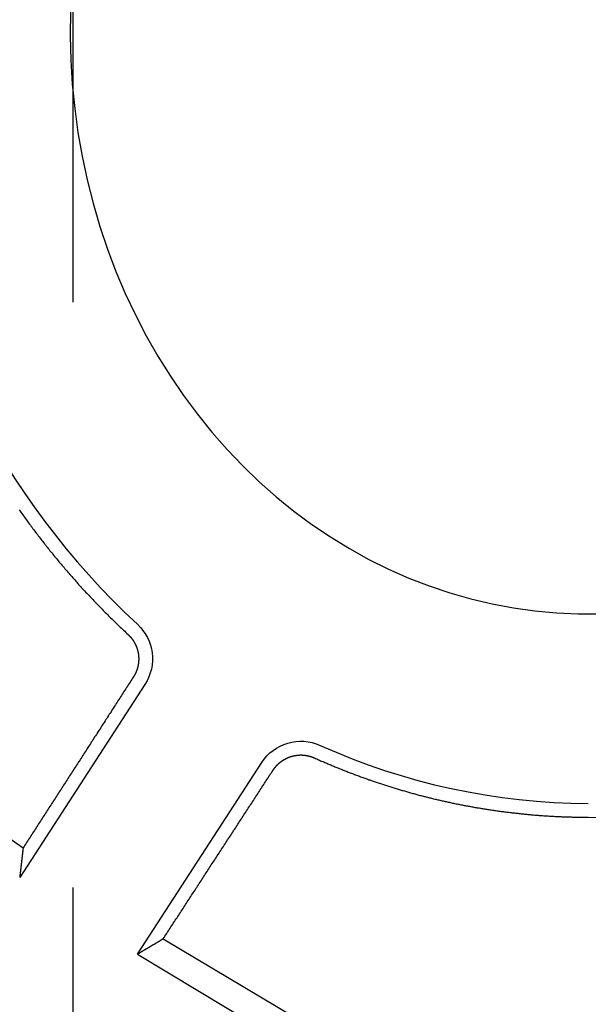
# Model space of a CAD drawing. Extents: x -59 to 572, y -572 to 1000.
# Drawn here: x -26 to -19, y 581 to 591 of the extents above; entities that cross this region are included whole.
import ezdxf

# ---------------------------------------------------------------- set-up
doc = ezdxf.new("R2010")
doc.units = 0
doc.header["$LTSCALE"] = 50
doc.linetypes.add('VERDECKT', pattern=[0.375, 0.25, -0.125])
doc.layers.get('0').update_dxf_attribs({"linetype": 'CONTINUOUS'})
doc.layers.add('STEMPEL', color=3, linetype='CONTINUOUS')

# ---------------------------------------------------------------- blocks, each defined once
blk = doc.blocks.new('A$CEF8BA23D')
at = {"color": 1, "linetype": 'VERDECKT', "extrusion": (2e-16, 1, -2e-16)}
for p, q in [((-25, 956.87267), (-25, 486.5)), ((-24.22898, 584.04301), (-25.56724, 581.98088)), ((-24.30898, 581.16431), (-22.98283, 583.20779))]:
    blk.add_line(p, q, dxfattribs=at)
at = {"color": 1, "linetype": 'VERDECKT'}
for points in [[(-25.0233, 591.226, 0), (-25.0269, 590.967, 0), (-25.0208, 590.707, 0), (-25.0051, 590.449, 0), (-24.9797, 590.191, 0), (-24.9448, 589.934, 0), (-24.9004, 589.68, 0), (-24.8466, 589.428, 0), (-24.7834, 589.178, 0), (-24.711, 588.932, 0), (-24.6294, 588.689, 0), (-24.539, 588.451, 0), (-24.4397, 588.216, 0), (-24.3318, 587.987, 0), (-24.2154, 587.763, 0), (-24.0908, 587.545, 0), (-23.9582, 587.332, 0), (-23.8178, 587.126, 0), (-23.6699, 586.927, 0), (-23.5147, 586.735, 0), (-23.3524, 586.551, 0), (-23.1835, 586.374, 0), (-23.0081, 586.205, 0), (-22.8265, 586.045, 0), (-22.6392, 585.893, 0), (-22.4464, 585.75, 0), (-22.2484, 585.616, 0), (-22.0457, 585.492, 0), (-21.8384, 585.377, 0), (-21.6271, 585.273, 0), (-21.4121, 585.178, 0), (-21.1938, 585.093, 0), (-20.9725, 585.019, 0), (-20.7486, 584.955, 0), (-20.5225, 584.902, 0), (-20.2946, 584.859, 0), (-20.0654, 584.827, 0), (-19.8352, 584.806, 0), (-19.6044, 584.796, 0), (-19.3734, 584.796, 0)], [(-24.352, 584.122, 0), (-24.3612, 584.108, 0), (-24.3704, 584.094, 0), (-24.3796, 584.079, 0), (-24.3888, 584.065, 0), (-24.3981, 584.051, 0), (-24.4073, 584.037, 0), (-24.4165, 584.022, 0), (-24.4257, 584.008, 0), (-24.4349, 583.994, 0), (-24.4441, 583.98, 0), (-24.4534, 583.965, 0), (-24.4626, 583.951, 0), (-24.4718, 583.937, 0), (-24.481, 583.923, 0), (-24.4902, 583.908, 0), (-24.4994, 583.894, 0), (-24.5086, 583.88, 0), (-24.5179, 583.866, 0), (-24.5271, 583.851, 0), (-24.5363, 583.837, 0), (-24.5455, 583.823, 0), (-24.5547, 583.809, 0), (-24.5639, 583.794, 0), (-24.5731, 583.78, 0), (-24.5824, 583.766, 0), (-24.5916, 583.751, 0), (-24.6008, 583.737, 0), (-24.61, 583.723, 0), (-24.6192, 583.709, 0), (-24.6284, 583.694, 0), (-24.6376, 583.68, 0), (-24.6468, 583.666, 0), (-24.6561, 583.652, 0), (-24.6653, 583.637, 0), (-24.6745, 583.623, 0), (-24.6837, 583.609, 0), (-24.6929, 583.595, 0), (-24.7021, 583.58, 0), (-24.7113, 583.566, 0), (-24.7205, 583.552, 0), (-24.7297, 583.538, 0), (-24.739, 583.523, 0), (-24.7482, 583.509, 0), (-24.7574, 583.495, 0), (-24.7666, 583.481, 0), (-24.7758, 583.466, 0), (-24.785, 583.452, 0), (-24.7942, 583.438, 0), (-24.8034, 583.424, 0), (-24.8126, 583.409, 0), (-24.8218, 583.395, 0), (-24.831, 583.381, 0), (-24.8403, 583.367, 0), (-24.8495, 583.352, 0), (-24.8587, 583.338, 0), (-24.8679, 583.324, 0), (-24.8771, 583.31, 0), (-24.8863, 583.295, 0), (-24.8955, 583.281, 0), (-24.9047, 583.267, 0), (-24.9139, 583.253, 0), (-24.9231, 583.238, 0), (-24.9323, 583.224, 0), (-24.9415, 583.21, 0), (-24.9507, 583.196, 0), (-24.9599, 583.181, 0), (-24.9692, 583.167, 0), (-24.9784, 583.153, 0), (-24.9876, 583.139, 0), (-24.9968, 583.124, 0), (-25.006, 583.11, 0), (-25.0152, 583.096, 0), (-25.0244, 583.082, 0), (-25.0336, 583.067, 0), (-25.0428, 583.053, 0), (-25.052, 583.039, 0), (-25.0612, 583.025, 0), (-25.0704, 583.01, 0), (-25.0796, 582.996, 0), (-25.0888, 582.982, 0), (-25.098, 582.968, 0), (-25.1072, 582.953, 0), (-25.1164, 582.939, 0), (-25.1256, 582.925, 0), (-25.1348, 582.911, 0), (-25.144, 582.897, 0), (-25.1532, 582.882, 0), (-25.1624, 582.868, 0), (-25.1716, 582.854, 0), (-25.1808, 582.84, 0), (-25.19, 582.825, 0), (-25.1992, 582.811, 0), (-25.2084, 582.797, 0), (-25.2176, 582.783, 0), (-25.2268, 582.768, 0), (-25.236, 582.754, 0), (-25.2452, 582.74, 0), (-25.2544, 582.726, 0), (-25.2636, 582.711, 0), (-25.2728, 582.697, 0), (-25.282, 582.683, 0), (-25.2912, 582.669, 0), (-25.3004, 582.654, 0), (-25.3096, 582.64, 0), (-25.3188, 582.626, 0), (-25.328, 582.612, 0), (-25.3372, 582.598, 0), (-25.3464, 582.583, 0), (-25.3556, 582.569, 0), (-25.3648, 582.555, 0), (-25.374, 582.541, 0), (-25.3832, 582.526, 0), (-25.3924, 582.512, 0), (-25.4016, 582.498, 0), (-25.4108, 582.484, 0), (-25.42, 582.469, 0), (-25.4292, 582.455, 0), (-25.4384, 582.441, 0), (-25.4476, 582.427, 0), (-25.4568, 582.412, 0), (-25.466, 582.398, 0), (-25.4752, 582.384, 0), (-25.4843, 582.37, 0), (-25.4935, 582.356, 0), (-25.5027, 582.341, 0), (-25.5119, 582.327, 0), (-25.5211, 582.313, 0), (-25.5303, 582.299, 0)], [(-24.0338, 581.327, 0), (-24.0246, 581.342, 0), (-24.0155, 581.356, 0), (-24.0063, 581.37, 0), (-23.9972, 581.384, 0), (-23.988, 581.398, 0), (-23.9788, 581.412, 0), (-23.9697, 581.426, 0), (-23.9605, 581.44, 0), (-23.9514, 581.454, 0), (-23.9422, 581.468, 0), (-23.9331, 581.482, 0), (-23.9239, 581.496, 0), (-23.9147, 581.51, 0), (-23.9056, 581.524, 0), (-23.8964, 581.538, 0), (-23.8872, 581.552, 0), (-23.8781, 581.566, 0), (-23.8689, 581.58, 0), (-23.8598, 581.594, 0), (-23.8506, 581.609, 0), (-23.8414, 581.623, 0), (-23.8323, 581.637, 0), (-23.8231, 581.651, 0), (-23.814, 581.665, 0), (-23.8048, 581.679, 0), (-23.7956, 581.693, 0), (-23.7865, 581.707, 0), (-23.7773, 581.721, 0), (-23.7681, 581.735, 0), (-23.759, 581.749, 0), (-23.7498, 581.763, 0), (-23.7406, 581.777, 0), (-23.7315, 581.791, 0), (-23.7223, 581.805, 0), (-23.7132, 581.819, 0), (-23.704, 581.833, 0), (-23.6948, 581.847, 0), (-23.6857, 581.862, 0), (-23.6765, 581.876, 0), (-23.6673, 581.89, 0), (-23.6582, 581.904, 0), (-23.649, 581.918, 0), (-23.6398, 581.932, 0), (-23.6307, 581.946, 0), (-23.6215, 581.96, 0), (-23.6123, 581.974, 0), (-23.6032, 581.988, 0), (-23.594, 582.002, 0), (-23.5848, 582.016, 0), (-23.5757, 582.03, 0), (-23.5665, 582.044, 0), (-23.5573, 582.058, 0), (-23.5482, 582.073, 0), (-23.539, 582.087, 0), (-23.5298, 582.101, 0), (-23.5207, 582.115, 0), (-23.5115, 582.129, 0), (-23.5023, 582.143, 0), (-23.4932, 582.157, 0), (-23.484, 582.171, 0), (-23.4748, 582.185, 0), (-23.4656, 582.199, 0), (-23.4565, 582.213, 0), (-23.4473, 582.227, 0), (-23.4381, 582.241, 0), (-23.429, 582.255, 0), (-23.4198, 582.269, 0), (-23.4106, 582.284, 0), (-23.4015, 582.298, 0), (-23.3923, 582.312, 0), (-23.3831, 582.326, 0), (-23.374, 582.34, 0), (-23.3648, 582.354, 0), (-23.3556, 582.368, 0), (-23.3464, 582.382, 0), (-23.3373, 582.396, 0), (-23.3281, 582.41, 0), (-23.3189, 582.424, 0), (-23.3098, 582.438, 0), (-23.3006, 582.452, 0), (-23.2914, 582.466, 0), (-23.2822, 582.481, 0), (-23.2731, 582.495, 0), (-23.2639, 582.509, 0), (-23.2547, 582.523, 0), (-23.2455, 582.537, 0), (-23.2364, 582.551, 0), (-23.2272, 582.565, 0), (-23.218, 582.579, 0), (-23.2089, 582.593, 0), (-23.1997, 582.607, 0), (-23.1905, 582.621, 0), (-23.1813, 582.635, 0), (-23.1722, 582.649, 0), (-23.163, 582.663, 0), (-23.1538, 582.678, 0), (-23.1446, 582.692, 0), (-23.1355, 582.706, 0), (-23.1263, 582.72, 0), (-23.1171, 582.734, 0), (-23.1079, 582.748, 0), (-23.0988, 582.762, 0), (-23.0896, 582.776, 0), (-23.0804, 582.79, 0), (-23.0712, 582.804, 0), (-23.0621, 582.818, 0), (-23.0529, 582.832, 0), (-23.0437, 582.847, 0), (-23.0345, 582.861, 0), (-23.0253, 582.875, 0), (-23.0162, 582.889, 0), (-23.007, 582.903, 0), (-22.9978, 582.917, 0), (-22.9886, 582.931, 0), (-22.9795, 582.945, 0), (-22.9703, 582.959, 0), (-22.9611, 582.973, 0), (-22.9519, 582.987, 0), (-22.9427, 583.001, 0), (-22.9336, 583.015, 0), (-22.9244, 583.03, 0), (-22.9152, 583.044, 0), (-22.906, 583.058, 0), (-22.8969, 583.072, 0), (-22.8877, 583.086, 0), (-22.8785, 583.1, 0), (-22.8693, 583.114, 0), (-22.8601, 583.128, 0)], [(-19.4948, 582.624, 0), (-19.1912, 582.623, 0)]]:
    blk.add_polyline3d(points, dxfattribs=at)
at = {"color": 1}
for points in [[(-25.5712, 585.905, 0), (-25.5622, 585.892, 0), (-25.5533, 585.88, 0), (-25.5443, 585.867, 0), (-25.5352, 585.854, 0), (-25.5262, 585.842, 0), (-25.5171, 585.829, 0), (-25.508, 585.816, 0), (-25.4989, 585.804, 0), (-25.4898, 585.791, 0), (-25.4806, 585.779, 0), (-25.4715, 585.766, 0), (-25.4623, 585.754, 0), (-25.4531, 585.741, 0), (-25.4438, 585.729, 0), (-25.4346, 585.716, 0), (-25.4253, 585.704, 0), (-25.416, 585.691, 0), (-25.4067, 585.679, 0), (-25.3973, 585.667, 0), (-25.3879, 585.654, 0), (-25.3785, 585.642, 0), (-25.3691, 585.629, 0), (-25.3596, 585.617, 0), (-25.3502, 585.605, 0), (-25.3406, 585.593, 0), (-25.3311, 585.58, 0), (-25.3215, 585.568, 0), (-25.3119, 585.556, 0), (-25.3023, 585.543, 0), (-25.2926, 585.531, 0), (-25.283, 585.519, 0), (-25.2732, 585.507, 0), (-25.2635, 585.494, 0), (-25.2537, 585.482, 0), (-25.2439, 585.47, 0), (-25.2341, 585.458, 0), (-25.2243, 585.446, 0), (-25.2144, 585.434, 0), (-25.2045, 585.421, 0), (-25.1946, 585.409, 0), (-25.1846, 585.397, 0), (-25.1746, 585.385, 0), (-25.1646, 585.373, 0), (-25.1546, 585.361, 0), (-25.1445, 585.349, 0), (-25.1344, 585.337, 0), (-25.1243, 585.325, 0), (-25.1141, 585.313, 0), (-25.104, 585.301, 0), (-25.0938, 585.289, 0), (-25.0835, 585.277, 0), (-25.0733, 585.265, 0), (-25.063, 585.253, 0), (-25.0527, 585.241, 0), (-25.0423, 585.229, 0), (-25.032, 585.217, 0), (-25.0216, 585.205, 0), (-25.0112, 585.193, 0), (-25.0007, 585.181, 0), (-24.9903, 585.17, 0), (-24.9798, 585.158, 0), (-24.9693, 585.146, 0), (-24.9587, 585.134, 0), (-24.9481, 585.122, 0), (-24.9375, 585.11, 0), (-24.9269, 585.099, 0), (-24.9163, 585.087, 0), (-24.9056, 585.075, 0), (-24.8949, 585.064, 0), (-24.8841, 585.052, 0), (-24.8734, 585.04, 0), (-24.8626, 585.028, 0), (-24.8518, 585.017, 0), (-24.841, 585.005, 0), (-24.8301, 584.994, 0), (-24.8192, 584.982, 0), (-24.8083, 584.97, 0), (-24.7974, 584.959, 0), (-24.7864, 584.947, 0), (-24.7754, 584.936, 0), (-24.7644, 584.924, 0), (-24.7534, 584.913, 0), (-24.7423, 584.901, 0), (-24.7312, 584.89, 0), (-24.7201, 584.878, 0), (-24.7089, 584.867, 0), (-24.6978, 584.855, 0), (-24.6866, 584.844, 0), (-24.6754, 584.833, 0), (-24.6641, 584.821, 0), (-24.6529, 584.81, 0), (-24.6416, 584.799, 0), (-24.6302, 584.787, 0), (-24.6189, 584.776, 0), (-24.6075, 584.765, 0), (-24.5961, 584.754, 0), (-24.5847, 584.742, 0), (-24.5733, 584.731, 0), (-24.5618, 584.72, 0), (-24.5503, 584.709, 0), (-24.5388, 584.698, 0), (-24.5273, 584.686, 0), (-24.5157, 584.675, 0), (-24.5041, 584.664, 0), (-24.4925, 584.653, 0), (-24.4808, 584.642, 0), (-24.4692, 584.631, 0), (-24.4575, 584.62, 0), (-24.4458, 584.609, 0), (-24.434, 584.598, 0), (-24.4223, 584.587, 0), (-24.4105, 584.576, 0)], [(-24.4105, 584.576, 0), (-24.4095, 584.575, 0), (-24.4084, 584.574, 0), (-24.4074, 584.573, 0), (-24.4064, 584.572, 0), (-24.4054, 584.571, 0), (-24.4044, 584.57, 0), (-24.4033, 584.569, 0), (-24.4023, 584.568, 0), (-24.4013, 584.567, 0), (-24.4003, 584.566, 0), (-24.3993, 584.565, 0), (-24.3983, 584.564, 0), (-24.3973, 584.563, 0), (-24.3964, 584.562, 0), (-24.3954, 584.561, 0), (-24.3944, 584.56, 0), (-24.3934, 584.559, 0), (-24.3924, 584.558, 0), (-24.3915, 584.557, 0), (-24.3905, 584.556, 0), (-24.3895, 584.555, 0), (-24.3886, 584.554, 0), (-24.3876, 584.553, 0), (-24.3867, 584.552, 0), (-24.3857, 584.551, 0), (-24.3848, 584.55, 0), (-24.3838, 584.548, 0), (-24.3829, 584.547, 0), (-24.382, 584.546, 0), (-24.381, 584.545, 0), (-24.3801, 584.544, 0), (-24.3792, 584.543, 0), (-24.3783, 584.542, 0), (-24.3774, 584.541, 0), (-24.3764, 584.54, 0), (-24.3755, 584.539, 0), (-24.3746, 584.537, 0), (-24.3737, 584.536, 0), (-24.3728, 584.535, 0), (-24.372, 584.534, 0), (-24.3711, 584.533, 0), (-24.3702, 584.532, 0), (-24.3693, 584.531, 0), (-24.3684, 584.53, 0), (-24.3676, 584.528, 0), (-24.3667, 584.527, 0), (-24.3658, 584.526, 0), (-24.365, 584.525, 0), (-24.3641, 584.524, 0), (-24.3633, 584.523, 0), (-24.3625, 584.521, 0), (-24.3616, 584.52, 0), (-24.3608, 584.519, 0), (-24.36, 584.518, 0), (-24.3591, 584.517, 0), (-24.3583, 584.515, 0), (-24.3575, 584.514, 0), (-24.3567, 584.513, 0), (-24.3559, 584.512, 0), (-24.3551, 584.511, 0), (-24.3543, 584.509, 0), (-24.3535, 584.508, 0), (-24.3527, 584.507, 0), (-24.3519, 584.506, 0), (-24.3512, 584.505, 0), (-24.3504, 584.503, 0), (-24.3496, 584.502, 0), (-24.3489, 584.501, 0), (-24.3481, 584.5, 0), (-24.3474, 584.498, 0), (-24.3466, 584.497, 0), (-24.3459, 584.496, 0), (-24.3451, 584.495, 0), (-24.3444, 584.493, 0), (-24.3437, 584.492, 0), (-24.343, 584.491, 0), (-24.3423, 584.49, 0), (-24.3415, 584.488, 0), (-24.3408, 584.487, 0), (-24.3401, 584.486, 0), (-24.3395, 584.485, 0), (-24.3388, 584.483, 0), (-24.3381, 584.482, 0), (-24.3374, 584.481, 0), (-24.3367, 584.48, 0), (-24.3361, 584.478, 0), (-24.3354, 584.477, 0), (-24.3348, 584.476, 0), (-24.3341, 584.474, 0), (-24.3335, 584.473, 0), (-24.3328, 584.472, 0), (-24.3322, 584.47, 0), (-24.3316, 584.469, 0), (-24.331, 584.468, 0), (-24.3303, 584.467, 0), (-24.3297, 584.465, 0), (-24.3291, 584.464, 0), (-24.3285, 584.463, 0), (-24.3279, 584.461, 0), (-24.3273, 584.46, 0), (-24.3268, 584.459, 0), (-24.3262, 584.457, 0), (-24.3256, 584.456, 0), (-24.325, 584.455, 0), (-24.3245, 584.453, 0), (-24.3239, 584.452, 0), (-24.3234, 584.451, 0), (-24.3228, 584.449, 0), (-24.3223, 584.448, 0), (-24.3218, 584.447, 0), (-24.3212, 584.445, 0), (-24.3207, 584.444, 0), (-24.3202, 584.443, 0), (-24.3197, 584.441, 0), (-24.3192, 584.44, 0), (-24.3187, 584.439, 0), (-24.3182, 584.437, 0), (-24.3177, 584.436, 0), (-24.3172, 584.435, 0), (-24.3167, 584.433, 0), (-24.3162, 584.432, 0), (-24.3158, 584.431, 0), (-24.3153, 584.429, 0), (-24.3149, 584.428, 0), (-24.3144, 584.427, 0), (-24.314, 584.425, 0), (-24.3135, 584.424, 0), (-24.3131, 584.423, 0), (-24.3127, 584.421, 0), (-24.3122, 584.42, 0), (-24.3118, 584.419, 0), (-24.3114, 584.417, 0), (-24.311, 584.416, 0), (-24.3106, 584.414, 0), (-24.3102, 584.413, 0), (-24.3098, 584.412, 0), (-24.3094, 584.41, 0), (-24.309, 584.409, 0), (-24.3087, 584.408, 0), (-24.3083, 584.406, 0), (-24.3079, 584.405, 0), (-24.3076, 584.404, 0), (-24.3072, 584.402, 0), (-24.3069, 584.401, 0), (-24.3065, 584.4, 0), (-24.3062, 584.398, 0), (-24.3059, 584.397, 0), (-24.3056, 584.395, 0), (-24.3052, 584.394, 0), (-24.3049, 584.393, 0), (-24.3046, 584.391, 0), (-24.3043, 584.39, 0), (-24.304, 584.389, 0), (-24.3037, 584.387, 0), (-24.3034, 584.386, 0), (-24.3032, 584.385, 0), (-24.3029, 584.383, 0), (-24.3026, 584.382, 0), (-24.3024, 584.381, 0), (-24.3021, 584.379, 0), (-24.3019, 584.378, 0), (-24.3016, 584.376, 0), (-24.3014, 584.375, 0), (-24.3011, 584.374, 0), (-24.3009, 584.372, 0), (-24.3007, 584.371, 0), (-24.3005, 584.37, 0), (-24.3003, 584.368, 0), (-24.3001, 584.367, 0), (-24.2999, 584.366, 0), (-24.2997, 584.364, 0), (-24.2995, 584.363, 0), (-24.2993, 584.362, 0), (-24.2991, 584.36, 0), (-24.2989, 584.359, 0), (-24.2988, 584.358, 0), (-24.2986, 584.356, 0), (-24.2984, 584.355, 0), (-24.2983, 584.354, 0), (-24.2982, 584.352, 0), (-24.298, 584.351, 0), (-24.2979, 584.349, 0), (-24.2977, 584.348, 0), (-24.2976, 584.347, 0), (-24.2975, 584.345, 0), (-24.2974, 584.344, 0), (-24.2973, 584.343, 0), (-24.2972, 584.341, 0), (-24.2971, 584.34, 0), (-24.297, 584.339, 0), (-24.2969, 584.337, 0), (-24.2968, 584.336, 0), (-24.2967, 584.334, 0), (-24.2966, 584.333, 0), (-24.2966, 584.332, 0), (-24.2965, 584.33, 0), (-24.2965, 584.329, 0), (-24.2964, 584.328, 0), (-24.2964, 584.326, 0), (-24.2963, 584.325, 0), (-24.2963, 584.323, 0), (-24.2963, 584.322, 0), (-24.2962, 584.321, 0), (-24.2962, 584.319, 0), (-24.2962, 584.318, 0), (-24.2962, 584.316, 0), (-24.2962, 584.315, 0), (-24.2962, 584.314, 0), (-24.2962, 584.312, 0), (-24.2962, 584.311, 0), (-24.2962, 584.309, 0), (-24.2962, 584.308, 0), (-24.2963, 584.307, 0), (-24.2963, 584.305, 0), (-24.2963, 584.304, 0), (-24.2964, 584.302, 0), (-24.2964, 584.301, 0), (-24.2965, 584.3, 0), (-24.2965, 584.298, 0), (-24.2966, 584.297, 0), (-24.2967, 584.295, 0), (-24.2968, 584.294, 0), (-24.2968, 584.293, 0), (-24.2969, 584.291, 0), (-24.297, 584.29, 0), (-24.2971, 584.288, 0), (-24.2972, 584.287, 0), (-24.2973, 584.286, 0), (-24.2975, 584.284, 0), (-24.2976, 584.283, 0), (-24.2977, 584.281, 0), (-24.2978, 584.28, 0), (-24.298, 584.279, 0), (-24.2981, 584.277, 0), (-24.2983, 584.276, 0), (-24.2984, 584.274, 0), (-24.2986, 584.273, 0), (-24.2987, 584.271, 0), (-24.2989, 584.27, 0), (-24.2991, 584.269, 0), (-24.2993, 584.267, 0), (-24.2995, 584.266, 0), (-24.2996, 584.264, 0), (-24.2998, 584.263, 0), (-24.3, 584.262, 0), (-24.3003, 584.26, 0), (-24.3005, 584.259, 0), (-24.3007, 584.257, 0), (-24.3009, 584.256, 0), (-24.3011, 584.255, 0), (-24.3014, 584.253, 0), (-24.3016, 584.252, 0), (-24.3019, 584.25, 0), (-24.3021, 584.249, 0), (-24.3024, 584.248, 0), (-24.3027, 584.246, 0), (-24.3029, 584.245, 0), (-24.3032, 584.243, 0), (-24.3035, 584.242, 0), (-24.3038, 584.241, 0), (-24.3041, 584.239, 0), (-24.3044, 584.238, 0), (-24.3047, 584.236, 0), (-24.305, 584.235, 0), (-24.3053, 584.234, 0), (-24.3056, 584.232, 0), (-24.3059, 584.231, 0), (-24.3063, 584.229, 0), (-24.3066, 584.228, 0), (-24.307, 584.227, 0), (-24.3073, 584.225, 0), (-24.3077, 584.224, 0), (-24.308, 584.223, 0), (-24.3084, 584.221, 0), (-24.3088, 584.22, 0), (-24.3091, 584.218, 0), (-24.3095, 584.217, 0), (-24.3099, 584.216, 0), (-24.3103, 584.214, 0), (-24.3107, 584.213, 0), (-24.3111, 584.212, 0), (-24.3115, 584.21, 0), (-24.312, 584.209, 0), (-24.3124, 584.207, 0), (-24.3128, 584.206, 0), (-24.3132, 584.205, 0), (-24.3137, 584.203, 0), (-24.3141, 584.202, 0), (-24.3146, 584.201, 0), (-24.315, 584.199, 0), (-24.3155, 584.198, 0), (-24.316, 584.197, 0), (-24.3164, 584.195, 0), (-24.3169, 584.194, 0), (-24.3174, 584.193, 0), (-24.3179, 584.191, 0), (-24.3184, 584.19, 0), (-24.3189, 584.189, 0), (-24.3194, 584.187, 0), (-24.3199, 584.186, 0), (-24.3204, 584.185, 0), (-24.3209, 584.183, 0), (-24.3214, 584.182, 0), (-24.322, 584.181, 0), (-24.3225, 584.179, 0), (-24.323, 584.178, 0), (-24.3236, 584.177, 0), (-24.3241, 584.175, 0), (-24.3247, 584.174, 0), (-24.3252, 584.173, 0), (-24.3258, 584.172, 0), (-24.3264, 584.17, 0), (-24.3269, 584.169, 0), (-24.3275, 584.168, 0), (-24.3281, 584.166, 0), (-24.3287, 584.165, 0), (-24.3293, 584.164, 0), (-24.3299, 584.163, 0), (-24.3305, 584.161, 0), (-24.3311, 584.16, 0), (-24.3317, 584.159, 0), (-24.3323, 584.157, 0), (-24.3329, 584.156, 0), (-24.3335, 584.155, 0), (-24.3342, 584.154, 0), (-24.3348, 584.152, 0), (-24.3354, 584.151, 0), (-24.3361, 584.15, 0), (-24.3367, 584.149, 0), (-24.3374, 584.147, 0), (-24.338, 584.146, 0), (-24.3387, 584.145, 0), (-24.3393, 584.144, 0), (-24.34, 584.143, 0), (-24.3407, 584.141, 0), (-24.3413, 584.14, 0), (-24.342, 584.139, 0), (-24.3427, 584.138, 0), (-24.3434, 584.136, 0), (-24.3441, 584.135, 0), (-24.3448, 584.134, 0), (-24.3455, 584.133, 0), (-24.3462, 584.132, 0), (-24.3469, 584.13, 0), (-24.3476, 584.129, 0), (-24.3483, 584.128, 0), (-24.349, 584.127, 0), (-24.3498, 584.126, 0), (-24.3505, 584.125, 0), (-24.3512, 584.123, 0), (-24.352, 584.122, 0)], [(-22.8601, 583.128, 0), (-22.8594, 583.129, 0), (-22.8586, 583.13, 0), (-22.8578, 583.132, 0), (-22.8571, 583.133, 0), (-22.8563, 583.134, 0), (-22.8555, 583.135, 0), (-22.8547, 583.136, 0), (-22.8539, 583.137, 0), (-22.8531, 583.139, 0), (-22.8523, 583.14, 0), (-22.8515, 583.141, 0), (-22.8507, 583.142, 0), (-22.8499, 583.143, 0), (-22.849, 583.144, 0), (-22.8482, 583.145, 0), (-22.8474, 583.146, 0), (-22.8465, 583.148, 0), (-22.8457, 583.149, 0), (-22.8448, 583.15, 0), (-22.844, 583.151, 0), (-22.8431, 583.152, 0), (-22.8422, 583.153, 0), (-22.8413, 583.154, 0), (-22.8405, 583.155, 0), (-22.8396, 583.156, 0), (-22.8387, 583.158, 0), (-22.8378, 583.159, 0), (-22.8369, 583.16, 0), (-22.836, 583.161, 0), (-22.8351, 583.162, 0), (-22.8342, 583.163, 0), (-22.8333, 583.164, 0), (-22.8323, 583.165, 0), (-22.8314, 583.166, 0), (-22.8305, 583.167, 0), (-22.8295, 583.168, 0), (-22.8286, 583.169, 0), (-22.8276, 583.171, 0), (-22.8267, 583.172, 0), (-22.8257, 583.173, 0), (-22.8248, 583.174, 0), (-22.8238, 583.175, 0), (-22.8228, 583.176, 0), (-22.8219, 583.177, 0), (-22.8209, 583.178, 0), (-22.8199, 583.179, 0), (-22.8189, 583.18, 0), (-22.8179, 583.181, 0), (-22.8169, 583.182, 0), (-22.8159, 583.183, 0), (-22.8149, 583.184, 0), (-22.8139, 583.185, 0), (-22.8129, 583.186, 0), (-22.8119, 583.187, 0), (-22.8109, 583.188, 0), (-22.8098, 583.189, 0), (-22.8088, 583.19, 0), (-22.8078, 583.191, 0), (-22.8067, 583.192, 0), (-22.8057, 583.193, 0), (-22.8046, 583.194, 0), (-22.8036, 583.195, 0), (-22.8025, 583.196, 0), (-22.8014, 583.197, 0), (-22.8004, 583.198, 0), (-22.7993, 583.199, 0), (-22.7982, 583.2, 0), (-22.7972, 583.201, 0), (-22.7961, 583.202, 0), (-22.795, 583.203, 0), (-22.7939, 583.204, 0), (-22.7928, 583.205, 0), (-22.7917, 583.206, 0), (-22.7906, 583.206, 0), (-22.7895, 583.207, 0), (-22.7884, 583.208, 0), (-22.7873, 583.209, 0), (-22.7862, 583.21, 0), (-22.785, 583.211, 0), (-22.7839, 583.212, 0), (-22.7828, 583.213, 0), (-22.7817, 583.214, 0), (-22.7805, 583.215, 0), (-22.7794, 583.215, 0), (-22.7782, 583.216, 0), (-22.7771, 583.217, 0), (-22.7759, 583.218, 0), (-22.7748, 583.219, 0), (-22.7736, 583.22, 0), (-22.7725, 583.221, 0), (-22.7713, 583.221, 0), (-22.7701, 583.222, 0), (-22.7689, 583.223, 0), (-22.7678, 583.224, 0), (-22.7666, 583.225, 0), (-22.7654, 583.226, 0), (-22.7642, 583.226, 0), (-22.763, 583.227, 0), (-22.7618, 583.228, 0), (-22.7606, 583.229, 0), (-22.7594, 583.23, 0), (-22.7582, 583.23, 0), (-22.757, 583.231, 0), (-22.7558, 583.232, 0), (-22.7546, 583.233, 0), (-22.7534, 583.234, 0), (-22.7522, 583.234, 0), (-22.751, 583.235, 0), (-22.7498, 583.236, 0), (-22.7485, 583.237, 0), (-22.7473, 583.237, 0), (-22.7461, 583.238, 0), (-22.7448, 583.239, 0), (-22.7436, 583.24, 0), (-22.7424, 583.24, 0), (-22.7411, 583.241, 0), (-22.7399, 583.242, 0), (-22.7387, 583.242, 0), (-22.7374, 583.243, 0), (-22.7362, 583.244, 0), (-22.7349, 583.245, 0), (-22.7337, 583.245, 0), (-22.7324, 583.246, 0), (-22.7311, 583.247, 0), (-22.7299, 583.247, 0), (-22.7286, 583.248, 0), (-22.7274, 583.249, 0), (-22.7261, 583.249, 0), (-22.7248, 583.25, 0), (-22.7236, 583.251, 0), (-22.7223, 583.251, 0), (-22.721, 583.252, 0), (-22.7197, 583.252, 0), (-22.7185, 583.253, 0), (-22.7172, 583.254, 0), (-22.7159, 583.254, 0), (-22.7146, 583.255, 0), (-22.7134, 583.255, 0), (-22.7121, 583.256, 0), (-22.7108, 583.257, 0), (-22.7095, 583.257, 0), (-22.7082, 583.258, 0), (-22.7069, 583.258, 0), (-22.7056, 583.259, 0), (-22.7043, 583.26, 0), (-22.703, 583.26, 0), (-22.7017, 583.261, 0), (-22.7005, 583.261, 0), (-22.6992, 583.262, 0), (-22.6979, 583.262, 0), (-22.6966, 583.263, 0), (-22.6953, 583.263, 0), (-22.694, 583.264, 0), (-22.6927, 583.264, 0), (-22.6914, 583.265, 0), (-22.6901, 583.265, 0), (-22.6888, 583.266, 0), (-22.6874, 583.266, 0), (-22.6861, 583.267, 0), (-22.6848, 583.267, 0), (-22.6835, 583.268, 0), (-22.6822, 583.268, 0), (-22.6809, 583.269, 0), (-22.6796, 583.269, 0), (-22.6783, 583.27, 0), (-22.677, 583.27, 0), (-22.6757, 583.271, 0), (-22.6744, 583.271, 0), (-22.6731, 583.271, 0), (-22.6718, 583.272, 0), (-22.6704, 583.272, 0), (-22.6691, 583.273, 0), (-22.6678, 583.273, 0), (-22.6665, 583.274, 0), (-22.6652, 583.274, 0), (-22.6639, 583.274, 0), (-22.6626, 583.275, 0), (-22.6613, 583.275, 0), (-22.6599, 583.275, 0), (-22.6586, 583.276, 0), (-22.6573, 583.276, 0), (-22.656, 583.277, 0), (-22.6546, 583.277, 0), (-22.6533, 583.277, 0), (-22.652, 583.278, 0), (-22.6506, 583.278, 0), (-22.6493, 583.278, 0), (-22.648, 583.279, 0), (-22.6466, 583.279, 0), (-22.6452, 583.279, 0), (-22.6439, 583.28, 0), (-22.6425, 583.28, 0), (-22.6412, 583.28, 0), (-22.6398, 583.28, 0), (-22.6384, 583.281, 0), (-22.6371, 583.281, 0), (-22.6357, 583.281, 0), (-22.6343, 583.282, 0), (-22.633, 583.282, 0), (-22.6316, 583.282, 0), (-22.6302, 583.282, 0), (-22.6288, 583.283, 0), (-22.6274, 583.283, 0), (-22.626, 583.283, 0), (-22.6246, 583.283, 0), (-22.6232, 583.284, 0), (-22.6218, 583.284, 0), (-22.6204, 583.284, 0), (-22.619, 583.284, 0), (-22.6176, 583.285, 0), (-22.6162, 583.285, 0), (-22.6148, 583.285, 0), (-22.6134, 583.285, 0), (-22.612, 583.285, 0), (-22.6106, 583.286, 0), (-22.6092, 583.286, 0), (-22.6078, 583.286, 0), (-22.6063, 583.286, 0), (-22.6049, 583.286, 0), (-22.6035, 583.286, 0), (-22.6021, 583.287, 0), (-22.6007, 583.287, 0), (-22.5992, 583.287, 0), (-22.5978, 583.287, 0), (-22.5964, 583.287, 0), (-22.5949, 583.287, 0), (-22.5935, 583.287, 0), (-22.5921, 583.288, 0), (-22.5906, 583.288, 0), (-22.5892, 583.288, 0), (-22.5878, 583.288, 0), (-22.5863, 583.288, 0), (-22.5849, 583.288, 0), (-22.5834, 583.288, 0), (-22.582, 583.288, 0), (-22.5805, 583.288, 0), (-22.5791, 583.288, 0), (-22.5777, 583.288, 0), (-22.5762, 583.288, 0), (-22.5748, 583.289, 0), (-22.5733, 583.289, 0), (-22.5719, 583.289, 0), (-22.5704, 583.289, 0), (-22.569, 583.289, 0), (-22.5675, 583.289, 0), (-22.5661, 583.289, 0), (-22.5646, 583.289, 0), (-22.5631, 583.289, 0), (-22.5617, 583.289, 0), (-22.5602, 583.289, 0), (-22.5588, 583.289, 0), (-22.5573, 583.289, 0), (-22.5559, 583.289, 0), (-22.5544, 583.289, 0), (-22.553, 583.289, 0), (-22.5515, 583.289, 0), (-22.55, 583.288, 0), (-22.5486, 583.288, 0), (-22.5471, 583.288, 0), (-22.5457, 583.288, 0), (-22.5442, 583.288, 0), (-22.5428, 583.288, 0), (-22.5413, 583.288, 0), (-22.5398, 583.288, 0), (-22.5384, 583.288, 0), (-22.5369, 583.288, 0), (-22.5355, 583.288, 0), (-22.534, 583.288, 0), (-22.5326, 583.287, 0), (-22.5311, 583.287, 0), (-22.5297, 583.287, 0), (-22.5282, 583.287, 0), (-22.5268, 583.287, 0), (-22.5253, 583.287, 0), (-22.5238, 583.287, 0), (-22.5224, 583.286, 0), (-22.5209, 583.286, 0), (-22.5195, 583.286, 0), (-22.518, 583.286, 0), (-22.5166, 583.286, 0), (-22.5151, 583.285, 0), (-22.5137, 583.285, 0), (-22.5123, 583.285, 0), (-22.5108, 583.285, 0), (-22.5094, 583.285, 0), (-22.5079, 583.284, 0), (-22.5065, 583.284, 0), (-22.505, 583.284, 0), (-22.5036, 583.284, 0), (-22.5022, 583.283, 0), (-22.5007, 583.283, 0), (-22.4993, 583.283, 0), (-22.4978, 583.283, 0), (-22.4964, 583.282, 0), (-22.495, 583.282, 0), (-22.4935, 583.282, 0), (-22.4921, 583.281, 0), (-22.4907, 583.281, 0), (-22.4893, 583.281, 0), (-22.4878, 583.28, 0), (-22.4864, 583.28, 0), (-22.485, 583.28, 0), (-22.4836, 583.28, 0), (-22.4822, 583.279, 0), (-22.4807, 583.279, 0), (-22.4793, 583.279, 0), (-22.4779, 583.278, 0), (-22.4765, 583.278, 0), (-22.4751, 583.277, 0), (-22.4737, 583.277, 0), (-22.4723, 583.277, 0), (-22.4709, 583.276, 0), (-22.4695, 583.276, 0), (-22.4681, 583.276, 0), (-22.4667, 583.275, 0), (-22.4653, 583.275, 0), (-22.4639, 583.274, 0), (-22.4625, 583.274, 0), (-22.4611, 583.274, 0), (-22.4597, 583.273, 0), (-22.4583, 583.273, 0), (-22.457, 583.272, 0), (-22.4556, 583.272, 0), (-22.4542, 583.271, 0), (-22.4528, 583.271, 0), (-22.4515, 583.27, 0), (-22.4501, 583.27, 0), (-22.4487, 583.27, 0), (-22.4474, 583.269, 0), (-22.446, 583.269, 0), (-22.4447, 583.268, 0), (-22.4433, 583.268, 0), (-22.442, 583.267, 0), (-22.4406, 583.267, 0), (-22.4393, 583.266, 0), (-22.4379, 583.266, 0), (-22.4366, 583.265, 0), (-22.4352, 583.265, 0), (-22.4339, 583.264, 0), (-22.4326, 583.264, 0), (-22.4313, 583.263, 0), (-22.4299, 583.262, 0), (-22.4286, 583.262, 0), (-22.4273, 583.261, 0), (-22.426, 583.261, 0), (-22.4247, 583.26, 0), (-22.4234, 583.26, 0), (-22.4221, 583.259, 0), (-22.4208, 583.259, 0), (-22.4195, 583.258, 0), (-22.4182, 583.257, 0)], [(-22.4182, 583.257, 0), (-22.4074, 583.253, 0), (-22.3966, 583.248, 0), (-22.3857, 583.243, 0), (-22.3749, 583.238, 0), (-22.3641, 583.233, 0), (-22.3532, 583.228, 0), (-22.3424, 583.224, 0), (-22.3315, 583.219, 0), (-22.3206, 583.214, 0), (-22.3098, 583.21, 0), (-22.2989, 583.205, 0), (-22.288, 583.2, 0), (-22.2771, 583.196, 0), (-22.2662, 583.191, 0), (-22.2553, 583.186, 0), (-22.2444, 583.182, 0), (-22.2335, 583.177, 0), (-22.2226, 583.173, 0), (-22.2117, 583.168, 0), (-22.2007, 583.164, 0), (-22.1898, 583.159, 0), (-22.1789, 583.155, 0), (-22.1679, 583.15, 0), (-22.157, 583.146, 0), (-22.146, 583.141, 0), (-22.1351, 583.137, 0), (-22.1241, 583.133, 0), (-22.1131, 583.128, 0), (-22.1022, 583.124, 0), (-22.0912, 583.12, 0), (-22.0802, 583.115, 0), (-22.0692, 583.111, 0), (-22.0582, 583.107, 0), (-22.0472, 583.102, 0), (-22.0362, 583.098, 0), (-22.0252, 583.094, 0), (-22.0142, 583.09, 0), (-22.0032, 583.086, 0), (-21.9922, 583.081, 0), (-21.9812, 583.077, 0), (-21.9702, 583.073, 0), (-21.9591, 583.069, 0), (-21.9481, 583.065, 0), (-21.9371, 583.061, 0), (-21.926, 583.057, 0), (-21.915, 583.053, 0), (-21.9039, 583.049, 0), (-21.8929, 583.045, 0), (-21.8818, 583.041, 0), (-21.8707, 583.037, 0), (-21.8597, 583.033, 0), (-21.8486, 583.029, 0), (-21.8375, 583.025, 0), (-21.8265, 583.022, 0), (-21.8154, 583.018, 0), (-21.8043, 583.014, 0), (-21.7932, 583.01, 0), (-21.7821, 583.006, 0), (-21.771, 583.002, 0), (-21.7599, 582.999, 0), (-21.7488, 582.995, 0), (-21.7377, 582.991, 0), (-21.7266, 582.988, 0), (-21.7155, 582.984, 0), (-21.7044, 582.98, 0), (-21.6933, 582.977, 0), (-21.6822, 582.973, 0), (-21.6711, 582.969, 0), (-21.6599, 582.966, 0), (-21.6488, 582.962, 0), (-21.6377, 582.959, 0), (-21.6266, 582.955, 0), (-21.6154, 582.952, 0), (-21.6043, 582.948, 0), (-21.5931, 582.945, 0), (-21.582, 582.941, 0), (-21.5709, 582.938, 0), (-21.5597, 582.934, 0), (-21.5486, 582.931, 0), (-21.5374, 582.928, 0), (-21.5263, 582.924, 0), (-21.5151, 582.921, 0), (-21.504, 582.918, 0), (-21.4928, 582.914, 0), (-21.4817, 582.911, 0), (-21.4705, 582.908, 0), (-21.4593, 582.905, 0), (-21.4482, 582.901, 0), (-21.437, 582.898, 0), (-21.4258, 582.895, 0), (-21.4147, 582.892, 0), (-21.4035, 582.889, 0), (-21.3923, 582.886, 0), (-21.3811, 582.883, 0), (-21.37, 582.879, 0), (-21.3588, 582.876, 0), (-21.3476, 582.873, 0), (-21.3364, 582.87, 0), (-21.3253, 582.867, 0), (-21.3141, 582.864, 0), (-21.3029, 582.861, 0), (-21.2917, 582.858, 0), (-21.2805, 582.855, 0), (-21.2694, 582.853, 0), (-21.2582, 582.85, 0), (-21.247, 582.847, 0), (-21.2358, 582.844, 0), (-21.2246, 582.841, 0), (-21.2134, 582.838, 0), (-21.2022, 582.835, 0), (-21.191, 582.833, 0), (-21.1799, 582.83, 0), (-21.1687, 582.827, 0), (-21.1575, 582.824, 0), (-21.1463, 582.822, 0), (-21.1351, 582.819, 0), (-21.1239, 582.816, 0), (-21.1127, 582.814, 0), (-21.1015, 582.811, 0), (-21.0903, 582.809, 0), (-21.0791, 582.806, 0), (-21.068, 582.803, 0), (-21.0568, 582.801, 0), (-21.0456, 582.798, 0), (-21.0344, 582.796, 0), (-21.0232, 582.793, 0), (-21.012, 582.791, 0), (-21.0008, 582.788, 0), (-20.9896, 582.786, 0), (-20.9784, 582.784, 0), (-20.9672, 582.781, 0), (-20.956, 582.779, 0), (-20.9448, 582.776, 0), (-20.9335, 582.774, 0), (-20.9222, 582.772, 0), (-20.911, 582.769, 0), (-20.8997, 582.767, 0), (-20.8883, 582.765, 0), (-20.877, 582.763, 0), (-20.8657, 582.76, 0), (-20.8543, 582.758, 0), (-20.843, 582.756, 0), (-20.8316, 582.754, 0), (-20.8202, 582.751, 0), (-20.8088, 582.749, 0), (-20.7974, 582.747, 0), (-20.7859, 582.745, 0), (-20.7745, 582.743, 0), (-20.763, 582.741, 0), (-20.7515, 582.739, 0), (-20.7401, 582.737, 0), (-20.7286, 582.735, 0), (-20.7171, 582.732, 0), (-20.7055, 582.73, 0), (-20.694, 582.728, 0), (-20.6824, 582.726, 0), (-20.6709, 582.724, 0), (-20.6593, 582.723, 0), (-20.6477, 582.721, 0), (-20.6361, 582.719, 0), (-20.6245, 582.717, 0), (-20.6129, 582.715, 0), (-20.6013, 582.713, 0), (-20.5896, 582.711, 0), (-20.578, 582.709, 0), (-20.5663, 582.708, 0), (-20.5546, 582.706, 0), (-20.543, 582.704, 0), (-20.5313, 582.702, 0), (-20.5195, 582.7, 0), (-20.5078, 582.699, 0), (-20.4961, 582.697, 0), (-20.4844, 582.695, 0), (-20.4726, 582.694, 0), (-20.4608, 582.692, 0), (-20.4491, 582.69, 0), (-20.4373, 582.689, 0), (-20.4255, 582.687, 0), (-20.4137, 582.686, 0), (-20.4019, 582.684, 0), (-20.39, 582.683, 0), (-20.3782, 582.681, 0), (-20.3664, 582.68, 0), (-20.3545, 582.678, 0), (-20.3427, 582.677, 0), (-20.3308, 582.675, 0), (-20.3189, 582.674, 0), (-20.307, 582.672, 0), (-20.2951, 582.671, 0), (-20.2832, 582.67, 0), (-20.2713, 582.668, 0), (-20.2594, 582.667, 0), (-20.2474, 582.666, 0), (-20.2355, 582.664, 0), (-20.2235, 582.663, 0), (-20.2116, 582.662, 0), (-20.1996, 582.661, 0), (-20.1876, 582.659, 0), (-20.1757, 582.658, 0), (-20.1637, 582.657, 0), (-20.1517, 582.656, 0), (-20.1397, 582.655, 0), (-20.1276, 582.654, 0), (-20.1156, 582.652, 0), (-20.1036, 582.651, 0), (-20.0916, 582.65, 0), (-20.0795, 582.649, 0), (-20.0675, 582.648, 0), (-20.0554, 582.647, 0), (-20.0433, 582.646, 0), (-20.0313, 582.645, 0), (-20.0192, 582.644, 0), (-20.0071, 582.644, 0), (-19.995, 582.643, 0), (-19.9829, 582.642, 0), (-19.9708, 582.641, 0), (-19.9587, 582.64, 0), (-19.9466, 582.639, 0), (-19.9345, 582.638, 0), (-19.9223, 582.638, 0), (-19.9102, 582.637, 0), (-19.898, 582.636, 0), (-19.8859, 582.636, 0), (-19.8737, 582.635, 0), (-19.8616, 582.634, 0), (-19.8494, 582.633, 0), (-19.8373, 582.633, 0), (-19.8251, 582.632, 0), (-19.8129, 582.632, 0), (-19.8007, 582.631, 0), (-19.7885, 582.631, 0), (-19.7763, 582.63, 0), (-19.7641, 582.63, 0), (-19.7519, 582.629, 0), (-19.7397, 582.629, 0), (-19.7275, 582.628, 0), (-19.7153, 582.628, 0), (-19.7031, 582.627, 0), (-19.6909, 582.627, 0), (-19.6786, 582.627, 0), (-19.6664, 582.626, 0), (-19.6542, 582.626, 0), (-19.6419, 582.626, 0), (-19.6297, 582.625, 0), (-19.6174, 582.625, 0), (-19.6052, 582.625, 0), (-19.5929, 582.625, 0), (-19.5807, 582.624, 0), (-19.5684, 582.624, 0), (-19.5562, 582.624, 0), (-19.5439, 582.624, 0), (-19.5316, 582.624, 0), (-19.5194, 582.624, 0), (-19.5071, 582.624, 0), (-19.4948, 582.624, 0)], [(-25.5303, 582.299, 0), (-25.5307, 582.295, 0), (-25.5311, 582.292, 0), (-25.5315, 582.289, 0), (-25.5319, 582.285, 0), (-25.5323, 582.282, 0), (-25.5327, 582.279, 0), (-25.533, 582.275, 0), (-25.5334, 582.272, 0), (-25.5338, 582.269, 0), (-25.5342, 582.265, 0), (-25.5346, 582.262, 0), (-25.535, 582.259, 0), (-25.5354, 582.255, 0), (-25.5358, 582.252, 0), (-25.5361, 582.249, 0), (-25.5365, 582.245, 0), (-25.5369, 582.242, 0), (-25.5373, 582.239, 0), (-25.5377, 582.235, 0), (-25.5381, 582.232, 0), (-25.5385, 582.229, 0), (-25.5389, 582.225, 0), (-25.5393, 582.222, 0), (-25.5396, 582.219, 0), (-25.54, 582.215, 0), (-25.5404, 582.212, 0), (-25.5408, 582.208, 0), (-25.5412, 582.205, 0), (-25.5416, 582.202, 0), (-25.542, 582.198, 0), (-25.5424, 582.195, 0), (-25.5428, 582.192, 0), (-25.5431, 582.188, 0), (-25.5435, 582.185, 0), (-25.5439, 582.182, 0), (-25.5443, 582.178, 0), (-25.5447, 582.175, 0), (-25.5451, 582.172, 0), (-25.5455, 582.168, 0), (-25.5459, 582.165, 0), (-25.5463, 582.162, 0), (-25.5466, 582.158, 0), (-25.547, 582.155, 0), (-25.5474, 582.152, 0), (-25.5478, 582.148, 0), (-25.5482, 582.145, 0), (-25.5486, 582.142, 0), (-25.549, 582.138, 0), (-25.5494, 582.135, 0), (-25.5498, 582.132, 0), (-25.5501, 582.128, 0), (-25.5505, 582.125, 0), (-25.5509, 582.122, 0), (-25.5513, 582.118, 0), (-25.5517, 582.115, 0), (-25.5521, 582.112, 0), (-25.5525, 582.108, 0), (-25.5529, 582.105, 0), (-25.5532, 582.101, 0), (-25.5536, 582.098, 0), (-25.554, 582.095, 0), (-25.5544, 582.091, 0), (-25.5548, 582.088, 0), (-25.5552, 582.085, 0), (-25.5556, 582.081, 0), (-25.556, 582.078, 0), (-25.5564, 582.075, 0), (-25.5567, 582.071, 0), (-25.5571, 582.068, 0), (-25.5575, 582.065, 0), (-25.5579, 582.061, 0), (-25.5583, 582.058, 0), (-25.5587, 582.055, 0), (-25.5591, 582.051, 0), (-25.5595, 582.048, 0), (-25.5599, 582.045, 0), (-25.5602, 582.041, 0), (-25.5606, 582.038, 0), (-25.561, 582.035, 0), (-25.5614, 582.031, 0), (-25.5618, 582.028, 0), (-25.5622, 582.024, 0), (-25.5626, 582.021, 0), (-25.563, 582.018, 0), (-25.5634, 582.014, 0), (-25.5637, 582.011, 0), (-25.5641, 582.008, 0), (-25.5645, 582.004, 0), (-25.5649, 582.001, 0), (-25.5653, 581.998, 0), (-25.5657, 581.994, 0), (-25.5661, 581.991, 0), (-25.5665, 581.988, 0), (-25.5668, 581.984, 0), (-25.5672, 581.981, 0)], [(-24.309, 581.164, 0), (-24.3061, 581.166, 0), (-24.3032, 581.168, 0), (-24.3003, 581.169, 0), (-24.2974, 581.171, 0), (-24.2945, 581.173, 0), (-24.2916, 581.175, 0), (-24.2887, 581.176, 0), (-24.2857, 581.178, 0), (-24.2828, 581.18, 0), (-24.2799, 581.182, 0), (-24.277, 581.183, 0), (-24.2741, 581.185, 0), (-24.2712, 581.187, 0), (-24.2683, 581.188, 0), (-24.2654, 581.19, 0), (-24.2625, 581.192, 0), (-24.2596, 581.194, 0), (-24.2567, 581.195, 0), (-24.2538, 581.197, 0), (-24.2509, 581.199, 0), (-24.248, 581.2, 0), (-24.2451, 581.202, 0), (-24.2422, 581.204, 0), (-24.2393, 581.206, 0), (-24.2364, 581.207, 0), (-24.2335, 581.209, 0), (-24.2306, 581.211, 0), (-24.2277, 581.212, 0), (-24.2248, 581.214, 0), (-24.2219, 581.216, 0), (-24.219, 581.218, 0), (-24.2161, 581.219, 0), (-24.2132, 581.221, 0), (-24.2103, 581.223, 0), (-24.2074, 581.224, 0), (-24.2045, 581.226, 0), (-24.2016, 581.228, 0), (-24.1987, 581.23, 0), (-24.1958, 581.231, 0), (-24.1929, 581.233, 0), (-24.19, 581.235, 0), (-24.1871, 581.237, 0), (-24.1842, 581.238, 0), (-24.1813, 581.24, 0), (-24.1784, 581.242, 0), (-24.1756, 581.243, 0), (-24.1727, 581.245, 0), (-24.1698, 581.247, 0), (-24.1669, 581.249, 0), (-24.164, 581.25, 0), (-24.1611, 581.252, 0), (-24.1582, 581.254, 0), (-24.1553, 581.255, 0), (-24.1524, 581.257, 0), (-24.1495, 581.259, 0), (-24.1466, 581.261, 0), (-24.1437, 581.262, 0), (-24.1408, 581.264, 0), (-24.1379, 581.266, 0), (-24.135, 581.267, 0), (-24.1321, 581.269, 0), (-24.1292, 581.271, 0), (-24.1263, 581.273, 0), (-24.1234, 581.274, 0), (-24.1205, 581.276, 0), (-24.1176, 581.278, 0), (-24.1148, 581.279, 0), (-24.1119, 581.281, 0), (-24.109, 581.283, 0), (-24.1061, 581.285, 0), (-24.1032, 581.286, 0), (-24.1003, 581.288, 0), (-24.0974, 581.29, 0), (-24.0945, 581.291, 0), (-24.0916, 581.293, 0), (-24.0887, 581.295, 0), (-24.0858, 581.297, 0), (-24.0829, 581.298, 0), (-24.08, 581.3, 0), (-24.0772, 581.302, 0), (-24.0743, 581.303, 0), (-24.0714, 581.305, 0), (-24.0685, 581.307, 0), (-24.0656, 581.309, 0), (-24.0627, 581.31, 0), (-24.0598, 581.312, 0), (-24.0569, 581.314, 0), (-24.054, 581.315, 0), (-24.0511, 581.317, 0), (-24.0483, 581.319, 0), (-24.0454, 581.321, 0), (-24.0425, 581.322, 0), (-24.0396, 581.324, 0), (-24.0367, 581.326, 0), (-24.0338, 581.327, 0)]]:
    blk.add_polyline3d(points, dxfattribs=at)
at = {"color": 1, "linetype": 'VERDECKT'}
for radius in [55.03582, 54.5, 50.17457, 48, 47.81634]:
    blk.add_circle((0, 620), radius, dxfattribs=at)
at = {"color": 1, "linetype": 'VERDECKT', "extrusion": (0, -2e-16, -1)}
blk.add_circle((0, 620), 54.26716, dxfattribs=at)
at = {"color": 3, "linetype": 'CONTINUOUS'}
for radius, start, end in [(56.67278, 275.77242, 264.938455), (53.89408, 275.323246, 265.423727), (53.5, 275.362572, 265.389946), (49, 211.356039, 328.643961)]:
    blk.add_arc((0, 620), radius, start, end, dxfattribs=at)
at = {"color": 1, "linetype": 'VERDECKT'}
for centre, radius, start, end in [((0, 620), 56.00233, 275.122302, 265.596352), ((0, 620), 56, 90, 265.596168), ((0, 620), 53.72931, 275.339619, 265.409663), ((0, 620), 51, 96.967352, 263.032648), ((0, 620), 45.53229, 181.122542, 235.895228), ((-18.71709, 590.71524), 8.22589, 206.575674, 227.157757), ((-19.48055, 589.76787), 6.9956, 245.714154, 269.884486), ((0, 620), 45.53229, 238.140313, 301.859688), ((0, 620), 45.81634, 237.955727, 302.044273)]:
    blk.add_arc(centre, radius, start, end, dxfattribs=at)
at = {"color": 1, "linetype": 'VERDECKT', "extrusion": (0, -2e-16, -1)}
for centre, radius, start, end in [((24.65289, 584.31463), 0.50346, 132.842243, 212.649443), ((22.56341, 582.9356), 0.5, 32.98223, 114.285846)]:
    blk.add_arc(centre, radius, start, end, dxfattribs=at)

msp = doc.modelspace()

# ---------------------------------------------------------------- block references
at = {"layer": 'STEMPEL'}
msp.add_blockref('A$CEF8BA23D', (0, 0), dxfattribs=at)

doc.saveas('drawing.dxf')
